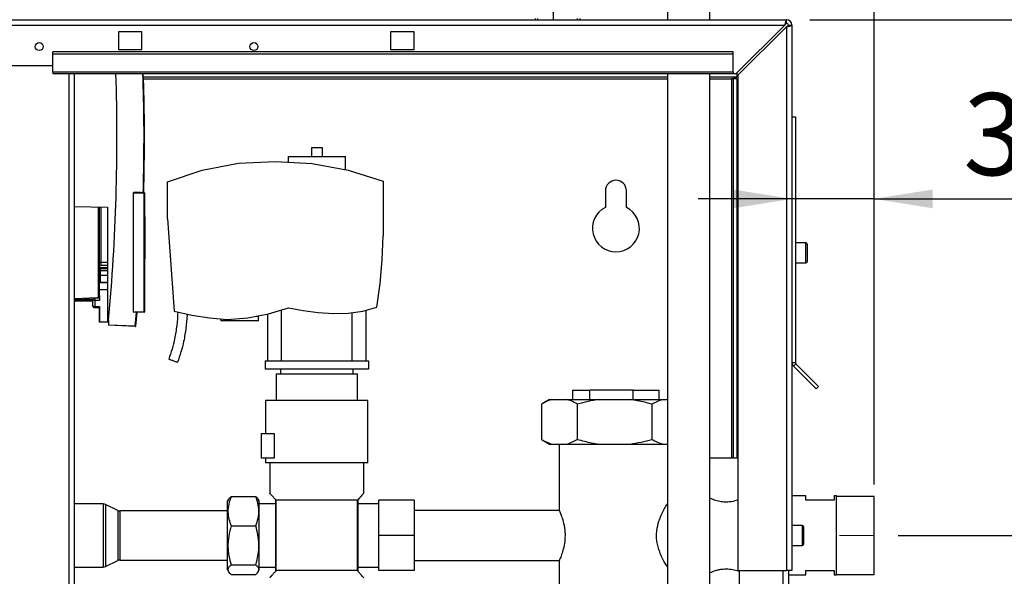
# Paper-space layout 'Blatt2' of a CAD drawing. Units: millimetres. Extents: x 0 to 4200, y 0 to 2970.
# Drawn here: x 972 to 1392, y 2065 to 2303 of the extents above; entities that cross this region are included whole.
import ezdxf

# ---------------------------------------------------------------- set-up
doc = ezdxf.new("R2010")
doc.units = ezdxf.units.MM
doc.linetypes.add('SLD-Durchgehend', pattern=[0])
doc.linetypes.add('SLD-Punktstrich', pattern=[19.05, 15.24, -1.27, 1.27, -1.27])
doc.layers.add('SLD-0', color=7, linetype='SLD-Durchgehend', lineweight=30)
doc.styles.add('SLDTEXTSTYLE1', font='TXT', dxfattribs={"width": 0.605})
doc.dimstyles.new('SLDDIMSTYLE0', dxfattribs={"dimtxt": 35, "dimasz": 25, "dimexe": 0, "dimexo": 0.0625, "dimgap": 8.75, "dimtad": 1, "dimdec": 0, "dimrnd": 1e-09, "dimzin": 12, "dimdsep": 46, "dimtxsty": 'SLDTEXTSTYLE1', "dimsah": 1, "dimcen": 0.09, "dimadec": 0, "dimazin": 3, "dimtfac": 1, "dimtdec": 0, "dimtofl": 0, "dimtmove": 0, "dimatfit": 3, "dimfxl": 1, "dimfrac": 2, "dimtolj": 1, "dimtzin": 12, "dimarcsym": 0})
doc.dimstyles.new('SLDDIMSTYLE1', dxfattribs={"dimtxt": 35, "dimasz": 25, "dimexe": 0, "dimexo": 0.0625, "dimgap": 8.75, "dimtad": 1, "dimdec": 1, "dimrnd": 1e-09, "dimzin": 12, "dimdsep": 46, "dimtxsty": 'SLDTEXTSTYLE1', "dimsah": 1, "dimcen": 0.09, "dimadec": 0, "dimazin": 3, "dimtfac": 1, "dimtdec": 1, "dimtofl": 0, "dimtmove": 0, "dimatfit": 3, "dimfxl": 1, "dimfrac": 2, "dimtolj": 1, "dimtzin": 12, "dimarcsym": 0})
doc.dimstyles.new('SLDDIMSTYLE2', dxfattribs={"dimtxt": 35, "dimasz": 25, "dimexe": 0, "dimexo": 0.0625, "dimgap": 8.75, "dimtad": 1, "dimdec": 1, "dimrnd": 1e-09, "dimzin": 12, "dimdsep": 46, "dimtxsty": 'SLDTEXTSTYLE1', "dimsah": 1, "dimcen": 0.09, "dimadec": 0, "dimazin": 3, "dimtfac": 1, "dimtdec": 1, "dimtmove": 0, "dimatfit": 0, "dimfxl": 1, "dimfrac": 2, "dimtolj": 1, "dimtzin": 12, "dimarcsym": 0})

# ---------------------------------------------------------------- blocks, each defined once
blk = doc.blocks.new('_D_3')
at = {"ltscale": 10}
for p, q in [((545.65, 2140.6), (545.65, 2586.15)), ((1336.06, 2104.4), (1336.06, 2586.15)), ((1336.06, 2576.15), (545.65, 2576.15))]:
    blk.add_line(p, q, dxfattribs=at)
for points in [[(545.65, 2576.15), (570.65, 2572.15), (570.65, 2580.15)], [(1336.06, 2576.15), (1311.06, 2580.15), (1311.06, 2572.15)]]:
    blk.add_solid(points, dxfattribs=at)
at = {"ltscale": 10, "insert": (900.75, 2621.26), "char_height": 35, "attachment_point": 1, "style": 'SLDTEXTSTYLE1'}
blk.add_mtext('790', dxfattribs=at)
blk = doc.blocks.new('_D_4')
at = {"ltscale": 10}
for p, q in [((1257.06, 2405.09), (1257.06, 2512.83)), ((1301.06, 2310.3), (1301.06, 2512.83)), ((1257.06, 2502.83), (1217.06, 2502.83)), ((1301.06, 2502.83), (1257.06, 2502.83)), ((1301.06, 2502.83), (1341.06, 2502.83))]:
    blk.add_line(p, q, dxfattribs=at)
for points in [[(1257.06, 2502.83), (1232.06, 2506.83), (1232.06, 2498.83)], [(1301.06, 2502.83), (1326.06, 2498.83), (1326.06, 2506.83)]]:
    blk.add_solid(points, dxfattribs=at)
at = {"ltscale": 10, "insert": (1252.33, 2547.95), "char_height": 35, "attachment_point": 1, "style": 'SLDTEXTSTYLE1'}
blk.add_mtext('44', dxfattribs=at)
blk = doc.blocks.new('_D_11')
at = {"ltscale": 10}
for p, q in [((1308.76, 2302.6), (1564.56, 2302.6)), ((1554.56, 2302.6), (1554.56, 2082.6)), ((1346.28, 2082.6), (1564.56, 2082.6))]:
    blk.add_line(p, q, dxfattribs=at)
for points in [[(1554.56, 2302.6), (1550.56, 2277.6), (1558.56, 2277.6)], [(1554.56, 2082.6), (1558.56, 2107.6), (1550.56, 2107.6)]]:
    blk.add_solid(points, dxfattribs=at)
at = {"ltscale": 10, "insert": (1509.44, 2152.5), "char_height": 35, "attachment_point": 1, "rotation": 90, "style": 'SLDTEXTSTYLE1'}
blk.add_mtext('220', dxfattribs=at)
blk = doc.blocks.new('_D_12')
at = {"ltscale": 10}
for p, q in [((1554.56, 2082.6), (1554.56, 1603.6)), ((1558.42, 2082.6), (1564.56, 2082.6)), ((1345.01, 1603.6), (1564.56, 1603.6))]:
    blk.add_line(p, q, dxfattribs=at)
for points in [[(1554.56, 2082.6), (1550.56, 2057.6), (1558.56, 2057.6)], [(1554.56, 1603.6), (1558.56, 1628.6), (1550.56, 1628.6)]]:
    blk.add_solid(points, dxfattribs=at)
at = {"ltscale": 10, "insert": (1509.44, 1803), "char_height": 35, "attachment_point": 1, "rotation": 90, "style": 'SLDTEXTSTYLE1'}
blk.add_mtext('479', dxfattribs=at)
blk = doc.blocks.new('_D_15')
at = {"ltscale": 10}
for p, q in [((1336.06, 2109.22), (1336.06, 2236.16)), ((1301.06, 2226.16), (1261.06, 2226.16)), ((1336.06, 2226.16), (1301.06, 2226.16)), ((1336.06, 2226.16), (1427.52, 2226.16))]:
    blk.add_line(p, q, dxfattribs=at)
for points in [[(1301.06, 2226.16), (1276.06, 2230.16), (1276.06, 2222.16)], [(1336.06, 2226.16), (1361.06, 2222.16), (1361.06, 2230.16)]]:
    blk.add_solid(points, dxfattribs=at)
at = {"ltscale": 10, "insert": (1374.05, 2271.28), "char_height": 35, "attachment_point": 1, "style": 'SLDTEXTSTYLE1'}
blk.add_mtext('35', dxfattribs=at)
blk = doc.blocks.new('_D_16')
at = {"ltscale": 10}
for p, q in [((1238.06, 2395.11), (1189.36, 2395.11)), ((1199.36, 2395.11), (1199.36, 2302.6))]:
    blk.add_line(p, q, dxfattribs=at)
for points in [[(1199.36, 2395.11), (1195.36, 2370.11), (1203.36, 2370.11)], [(1199.36, 2302.6), (1203.36, 2327.6), (1195.36, 2327.6)]]:
    blk.add_solid(points, dxfattribs=at)
at = {"ltscale": 10, "insert": (1154.25, 2322.12), "char_height": 35, "attachment_point": 1, "rotation": 90, "style": 'SLDTEXTSTYLE1'}
blk.add_mtext('93', dxfattribs=at)
blk = doc.blocks.new('_D_19')
at = {"ltscale": 10}
for p, q in [((1299.56, 1949.26), (1384.56, 1949.26)), ((1384.56, 1949.26), (1451.54, 1949.26))]:
    blk.add_line(p, q, dxfattribs=at)
for points in [[(1299.56, 1949.26), (1324.56, 1945.26), (1324.56, 1953.26)], [(1384.56, 1949.26), (1359.56, 1953.26), (1359.56, 1945.26)]]:
    blk.add_solid(points, dxfattribs=at)
at = {"ltscale": 10, "insert": (1398.07, 1994.37), "char_height": 35, "attachment_point": 1, "style": 'SLDTEXTSTYLE1'}
blk.add_mtext('85', dxfattribs=at)

psp = doc.layouts.new('Blatt2')

# ---------------------------------------------------------------- linework, layer by layer
at = {"linetype": 'SLD-Punktstrich', "lineweight": 0, "ltscale": 10}
psp.add_line((1321.33, 2082.6), (1336.28, 2082.6), dxfattribs=at)
at = {"layer": 'SLD-0', "ltscale": 10}
for p, q in [((1248.06, 2314.11), (1248.06, 2302.6)), ((1266.06, 2302.6), (1266.06, 2314.11)), ((753.36, 2302.6), (1298.76, 2302.6)), ((754.07, 2300.3), (1298.05, 2300.3)), ((1191.61, 2303.1), (1191.61, 2302.6)), ((1192.61, 2303.1), (1192.61, 2302.6)), ((1209.61, 2303.1), (1209.61, 2302.6)), ((1210.61, 2303.1), (1210.61, 2302.6)), ((1298.05, 2300.3), (1277.35, 2279.6)), ((1278.06, 2278.89), (1298.76, 2299.59)), ((1298.76, 2301.1), (1298.76, 2302.6)), ((1298.76, 2299.59), (1298.76, 2067.6)), ((1299.56, 2300.3), (1301.06, 2300.3)), ((1301.06, 2300.3), (1301.06, 2067.6)), ((1024.06, 2297.35), (1014.06, 2297.35)), ((1014.06, 2297.35), (1014.06, 2289.85)), ((1024.06, 2289.85), (1024.06, 2297.35)), ((1140.06, 2297.35), (1130.06, 2297.35)), ((1130.06, 2297.35), (1130.06, 2289.85)), ((1140.06, 2289.85), (1140.06, 2297.35)), ((1276.06, 2288.9), (986.06, 2288.9)), ((986.06, 2287.84), (986.06, 2288.9)), ((1276.06, 2287.84), (986.06, 2287.84)), ((986.06, 2280.27), (986.06, 2287.84)), ((1014.06, 2289.85), (1024.06, 2289.85)), ((1130.06, 2289.85), (1140.06, 2289.85)), ((1276.06, 2287.84), (1276.06, 2288.9)), ((1276.06, 2280.27), (1276.06, 2287.84)), ((956.06, 2283.1), (986.06, 2283.1)), ((1276.06, 2280.27), (986.06, 2280.27)), ((986.06, 2280.27), (986.06, 2279.6)), ((986.06, 2279.6), (1276.06, 2279.6)), ((993.01, 1525.6), (993.01, 2279.6)), ((995.31, 1525.6), (995.31, 2279.6)), ((1248.06, 2279.6), (1248.06, 2010.11)), ((1266.06, 2010.11), (1266.06, 2279.6)), ((1276.06, 2280.27), (1276.06, 2279.6)), ((1276.06, 2279.6), (1277.35, 2279.6)), ((1277.56, 2279.81), (1277.56, 2278.1)), ((1278.06, 2278.89), (1278.06, 2067.6)), ((1248.06, 2278.1), (1024.68, 2278.1)), ((1024.7, 2277.3), (1248.06, 2277.3)), ((1277.56, 2278.1), (1266.06, 2278.1)), ((1266.06, 2277.3), (1275.26, 2277.3)), ((1276.06, 2277.3), (1275.26, 2277.3)), ((1275.26, 2277.3), (1275.26, 2115.6)), ((1277.56, 2277.3), (1276.06, 2277.3)), ((1276.06, 2277.3), (1276.06, 2115.6)), ((1277.56, 2277.3), (1277.56, 2115.6)), ((1301.06, 2261.1), (1302.56, 2261.1)), ((1302.56, 2261.1), (1302.56, 2156.43)), ((1096.31, 2248.15), (1096.31, 2244.2)), ((1096.31, 2248.15), (1100.81, 2248.15)), ((1100.81, 2248.15), (1100.81, 2244.2)), ((1049.79, 2238.47), (1065.22, 2241.37)), ((1065.22, 2241.37), (1080.91, 2242.1)), ((1080.91, 2242.1), (1096.57, 2241.29)), ((1086.36, 2244.2), (1086.36, 2241.82)), ((1086.36, 2244.2), (1098.56, 2244.2)), ((1096.57, 2241.29), (1111.99, 2238.46)), ((1098.56, 2244.2), (1110.76, 2244.2)), ((1110.76, 2238.69), (1110.76, 2244.2)), ((1034.91, 2233.45), (1049.79, 2238.47)), ((1111.99, 2238.46), (1126.91, 2233.67)), ((1034.91, 2217.64), (1034.91, 2233.45)), ((1126.91, 2233.67), (1126.91, 2210.36)), ((1022.03, 2228.88), (1020.46, 2228.9)), ((1020.46, 2228.9), (1020.46, 2228.7)), ((1020.46, 2228.7), (1024.96, 2228.62)), ((1020.46, 2177.94), (1020.46, 2228.7)), ((1024.83, 2228.83), (1024.96, 2228.82)), ((1024.96, 2178.02), (1024.96, 2228.62)), ((1024.96, 2228.62), (1025.16, 2228.62)), ((1025.16, 2228.62), (1025.16, 2178.02)), ((1221.56, 2229.6), (1221.56, 2222.53)), ((1230.56, 2222.53), (1230.56, 2229.6)), ((995.31, 2222.94), (1009.36, 2222.7)), ((1005.53, 2184.03), (1005.53, 2222.77)), ((1006.7, 2199.18), (1006.7, 2222.74)), ((1009.36, 2222.7), (1009.36, 2173.58)), ((1025.31, 2218.5), (1025.16, 2218.49)), ((1025.31, 2218.5), (1025.31, 2200.65)), ((1034.91, 2217.64), (1037.83, 2178.31)), ((1126.44, 2200.21), (1126.91, 2210.36)), ((1307.06, 2207.35), (1302.56, 2207.35)), ((1307.06, 2198.85), (1307.06, 2207.35)), ((1307.56, 2206.85), (1307.56, 2199.35)), ((1006.7, 2199.18), (1009.36, 2199.2)), ((1006.7, 2197.86), (1006.7, 2199.18)), ((1025.16, 2200.65), (1025.31, 2200.65)), ((1125.53, 2190.09), (1126.44, 2200.21)), ((1302.56, 2198.85), (1307.06, 2198.85)), ((1009.36, 2196.79), (1006.26, 2196.73)), ((1006.26, 2196.73), (1006.26, 2196.37)), ((1006.26, 2196.37), (1009.36, 2196.4)), ((1006.26, 2196.37), (1006.26, 2195.41)), ((1009.36, 2195.47), (1006.26, 2195.41)), ((1006.26, 2195.41), (1006.26, 2193.67)), ((1006.7, 2197.86), (1009.36, 2197.91)), ((1006.26, 2193.35), (1006.01, 2193.34)), ((1006.26, 2193.67), (1009.36, 2193.64)), ((1006.26, 2193.67), (1006.26, 2190.64)), ((1006.26, 2190.64), (1009.36, 2190.6)), ((1006.26, 2190.64), (1006.26, 2190.44)), ((1006.26, 2190.44), (1009.36, 2190.39)), ((1009.36, 2187.4), (1006.01, 2187.4)), ((1124.18, 2180.02), (1125.53, 2190.09)), ((995.31, 2183.71), (1005.02, 2184.03)), ((995.31, 2183.21), (1003.26, 2183.47)), ((1003.05, 2183.05), (995.31, 2183.05)), ((1003.01, 2182.6), (995.31, 2182.47)), ((1003.99, 2182.83), (1003.01, 2182.83)), ((1003.01, 2182.83), (1003.01, 2180.79)), ((1006.01, 2183.87), (1003.99, 2183.83)), ((1006.01, 2182.87), (1003.99, 2182.83)), ((1003.99, 2182.83), (1003.99, 2180.29)), ((1005.02, 2184.03), (1005.53, 2184.03)), ((1006.01, 2184.92), (1006.01, 2182.87)), ((1003.01, 2180.73), (1003.01, 2180.79)), ((1003.01, 2180.75), (1003.01, 2180.73)), ((1003.01, 2180.73), (1003.01, 2180.72)), ((1003.99, 2180.29), (1006.01, 2180.25)), ((1003.99, 2179.79), (1006.01, 2179.75)), ((1005.86, 2179.76), (1005.86, 2173.65)), ((1006.01, 2180.25), (1006.01, 2173.64)), ((1020.46, 2177.94), (1024.96, 2178.02)), ((1020.46, 2177.94), (1020.46, 2177.74)), ((1024.96, 2178.02), (1025.16, 2178.02)), ((1037.83, 2178.31), (1045.26, 2176.57)), ((1077.97, 2177.12), (1086.46, 2179.74)), ((1083.56, 2157.1), (1083.56, 2178.84)), ((1086.46, 2179.74), (1092.8, 2178.55)), ((1092.8, 2178.55), (1099.2, 2177.74)), ((1111.92, 2177.39), (1118.14, 2178.3)), ((1118.14, 2178.3), (1124.18, 2180.02)), ((1119.56, 2157.1), (1119.56, 2178.71)), ((1005.86, 2173.65), (1005.86, 2173.65)), ((1009.36, 2173.58), (1006.01, 2173.64)), ((1009.86, 2174.36), (1009.86, 2172.45)), ((1024.96, 2177.82), (1020.46, 2177.74)), ((1021.23, 2171.95), (1021.75, 2177.76)), ((1021.44, 2171.93), (1021.96, 2177.77)), ((1045.26, 2176.57), (1052.79, 2175.36)), ((1052.79, 2175.36), (1060.39, 2174.68)), ((1057.74, 2174.92), (1057.74, 2174.1)), ((1073.74, 2174.1), (1057.74, 2174.1)), ((1060.39, 2174.68), (1069.25, 2175.42)), ((1069.25, 2175.42), (1077.97, 2177.12)), ((1072.73, 2176.1), (1073.74, 2176.1)), ((1073.74, 2174.1), (1073.74, 2176.1)), ((1077.56, 2177.04), (1077.56, 2157.1)), ((1099.2, 2177.74), (1105.64, 2177.31)), ((1105.64, 2177.31), (1111.92, 2177.39)), ((1113.56, 2177.63), (1113.56, 2157.1)), ((1009.86, 2173.58), (1009.36, 2173.58)), ((1009.86, 2172.45), (1021.23, 2171.95)), ((1009.86, 2172.45), (1009.86, 2172.25)), ((1021.23, 2171.75), (1009.86, 2172.25)), ((1076.56, 2157.1), (1120.56, 2157.1)), ((1076.56, 2157.1), (1076.56, 2153.6)), ((1120.56, 2157.1), (1120.56, 2153.6)), ((1120.56, 2153.6), (1076.56, 2153.6)), ((1083.06, 2153.6), (1083.06, 2151.6)), ((1114.06, 2151.6), (1114.06, 2153.6)), ((1301.06, 2156.43), (1302.56, 2156.43)), ((1302.8, 2155.87), (1301.73, 2154.8)), ((1301.73, 2154.8), (1311.4, 2145.14)), ((1302.8, 2155.87), (1312.46, 2146.2)), ((1081.26, 2151.6), (1081.26, 2140.1)), ((1081.26, 2151.6), (1098.56, 2151.6)), ((1098.56, 2151.6), (1115.86, 2151.6)), ((1115.86, 2140.1), (1115.86, 2151.6)), ((1207.56, 2144.6), (1207.56, 2140.6)), ((1207.56, 2144.6), (1215, 2144.6)), ((1215, 2140.6), (1215, 2144.6)), ((1233.45, 2144.6), (1215, 2144.6)), ((1233.45, 2140.6), (1233.45, 2144.6)), ((1233.45, 2144.6), (1244.56, 2144.6)), ((1244.56, 2140.6), (1244.56, 2144.6)), ((1312.46, 2146.2), (1311.4, 2145.14)), ((1076.76, 2140.1), (1076.76, 2126.1)), ((1120.36, 2113.6), (1120.36, 2140.1)), ((1197.77, 2140.6), (1194.68, 2138.81)), ((1197.77, 2140.6), (1198.76, 2140.6)), ((1198.76, 2140.6), (1205.16, 2140.6)), ((1205.16, 2140.6), (1218.85, 2140.6)), ((1218.85, 2140.6), (1232.12, 2140.6)), ((1232.12, 2140.6), (1246.15, 2140.6)), ((1246.15, 2140.6), (1248.06, 2140.6)), ((1194.31, 2138.6), (1194.31, 2123.6)), ((1209.61, 2138.6), (1209.61, 2123.6)), ((1241.36, 2138.6), (1241.36, 2123.6)), ((1075.06, 2115.6), (1075.06, 2126.1)), ((1075.06, 2126.1), (1080.36, 2126.1)), ((1080.36, 2126.1), (1080.36, 2115.6)), ((1194.68, 2123.39), (1197.77, 2121.6)), ((1197.77, 2121.6), (1198.76, 2121.6)), ((1198.76, 2121.6), (1205.16, 2121.6)), ((1201.91, 2121.6), (1201.91, 2093.11)), ((1205.16, 2121.6), (1218.85, 2121.6)), ((1218.85, 2121.6), (1232.12, 2121.6)), ((1232.12, 2121.6), (1246.15, 2121.6)), ((1246.15, 2121.6), (1248.06, 2121.6)), ((1080.36, 2115.6), (1075.06, 2115.6)), ((1076.76, 2115.6), (1076.76, 2113.6)), ((1273.06, 2115.6), (1266.06, 2115.6)), ((1278.06, 2115.6), (1273.06, 2115.6)), ((1078.56, 2113.6), (1078.56, 2100.59)), ((1118.56, 2100.59), (1118.56, 2113.6)), ((1062.06, 2099.22), (1072.56, 2099.22)), ((1307.06, 2099.45), (1301.06, 2099.45)), ((1307.06, 2097.6), (1307.06, 2099.45)), ((1320.06, 2099.45), (1319.06, 2099.45)), ((1319.06, 2099.45), (1319.06, 2097.6)), ((1320.06, 2082.6), (1320.06, 2099.45)), ((1336.06, 2099.22), (1320.06, 2099.22)), ((1336.06, 2082.6), (1336.06, 2099.22)), ((1007.59, 2096.05), (995.31, 2096.05)), ((1007.59, 2096.05), (1007.59, 2069.53)), ((1013.72, 2093.3), (1008.46, 2095.85)), ((1008.46, 2095.85), (1008.46, 2069.72)), ((1060.97, 2098.04), (1060.56, 2097.32)), ((1060.56, 2067.88), (1060.56, 2097.32)), ((1074.06, 2097.32), (1073.65, 2098.04)), ((1074.06, 2067.88), (1074.06, 2097.32)), ((1081.06, 2096.05), (1074.06, 2096.05)), ((1081.21, 2097.6), (1081.06, 2097.77)), ((1081.06, 2067.43), (1081.06, 2097.77)), ((1081.21, 2067.6), (1081.21, 2097.6)), ((1115.91, 2097.6), (1081.21, 2097.6)), ((1116.06, 2097.77), (1115.91, 2097.6)), ((1115.91, 2067.6), (1115.91, 2097.6)), ((1116.06, 2097.77), (1116.06, 2067.43)), ((1125.06, 2096.05), (1116.06, 2096.05)), ((1125.06, 2082.6), (1125.06, 2097.6)), ((1140.06, 2097.6), (1125.06, 2097.6)), ((1140.06, 2097.6), (1140.06, 2082.6)), ((1319.06, 2097.6), (1307.06, 2097.6)), ((1013.72, 2093.3), (1013.72, 2072.2)), ((1060.56, 2093.1), (1014.59, 2093.1)), ((1014.59, 2093.1), (1014.59, 2072.4)), ((1201.97, 2093.25), (1140.06, 2093.25)), ((1062.06, 2086.68), (1072.56, 2086.68)), ((1305.56, 2086.85), (1301.06, 2086.85)), ((1305.56, 2078.35), (1305.56, 2086.85)), ((1306.06, 2086.35), (1306.06, 2078.85)), ((1125.06, 2067.6), (1125.06, 2082.6)), ((1140.06, 2082.6), (1125.06, 2082.6)), ((1140.06, 2082.6), (1140.06, 2067.6)), ((1320.06, 2065.75), (1320.06, 2082.6)), ((1336.06, 2065.97), (1336.06, 2082.6)), ((1301.06, 2078.35), (1305.56, 2078.35)), ((995.31, 2069.15), (1007.59, 2069.15)), ((1007.59, 2069.53), (1007.59, 2069.15)), ((1008.46, 2069.35), (1013.72, 2071.9)), ((1008.46, 2069.72), (1008.46, 2069.35)), ((1013.72, 2072.2), (1013.72, 2071.9)), ((1014.59, 2072.4), (1014.59, 2072.1)), ((1014.59, 2072.1), (1060.56, 2072.1)), ((1062.06, 2070.07), (1072.56, 2070.07)), ((1074.06, 2069.15), (1081.06, 2069.15)), ((1116.06, 2069.15), (1125.06, 2069.15)), ((1140.06, 2071.95), (1201.91, 2071.95)), ((1201.91, 2072.05), (1201.91, 2056.77)), ((1060.56, 2067.88), (1060.97, 2067.16)), ((1062.06, 2065.98), (1072.56, 2065.98)), ((1073.65, 2067.16), (1074.06, 2067.88)), ((1081.21, 2067.6), (1081.06, 2067.43)), ((1115.91, 2067.6), (1081.21, 2067.6)), ((1116.06, 2067.43), (1115.91, 2067.6)), ((1140.06, 2067.6), (1125.06, 2067.6)), ((1278.06, 2067.6), (1298.76, 2067.6)), ((1278.56, 2067.6), (1278.56, 1617.6)), ((1297.26, 2067.6), (1297.26, 1617.6)), ((1301.06, 2067.6), (1298.76, 2067.6)), ((1299.56, 2067.6), (1299.56, 1617.6)), ((1299.56, 2065.75), (1307.06, 2065.75)), ((1307.06, 2065.75), (1307.06, 2067.6)), ((1307.06, 2067.6), (1319.06, 2067.6)), ((1319.06, 2067.6), (1319.06, 2065.75)), ((1319.06, 2065.75), (1320.06, 2065.75)), ((1320.06, 2065.97), (1336.06, 2065.97))]:
    psp.add_line(p, q, dxfattribs=at)
at = {"layer": 'SLD-0', "ltscale": 10, "flags": 128}
psp.add_lwpolyline([(1006.01, 2198.84), (1006.02, 2198.9), (1006.06, 2198.97), (1006.13, 2199.03), (1006.21, 2199.08), (1006.32, 2199.12), (1006.43, 2199.15), (1006.56, 2199.17), (1006.7, 2199.18)], dxfattribs=at)
at = {"layer": 'SLD-0', "ltscale": 100}
for centre in [(980.31, 2291.1), (1071.81, 2291.1)]:
    psp.add_circle(centre, 1.7, dxfattribs=at)
for centre, radius, start, end in [((1298.76, 2300.3), 2.3, 0, 90), ((1298.76, 2300.3), 0.8, 0, 90), ((150.18, 2252.57), 863.23, 354.80196, 1.79432), ((1226.06, 2229.6), 4.5, 0, 180), ((1022.1, 2228.72), 2.87, 358.0016, 1.9984), ((1024.96, 2228.62), 0.2, 0, 89), ((1226.06, 2213.6), 10, 116.7437, 63.2563), ((1307.06, 2206.85), 0.5, 0, 90), ((1307.06, 2199.35), 0.5, 270, 0), ((1018.32, 2183.33), 14.34, 178.0016, 181.9984), ((1008.21, 2183.94), 3.19, 178.4987, 181.6813), ((1005.69, 2183.8), 0.282, 124.8738, 168.5347), ((1011.16, 2180.04), 7.17, 178.0016, 181.9984), ((1022.1, 2177.92), 2.87, 358.0016, 1.9984), ((1024.96, 2178.02), 0.2, 271, 0), ((1022.5, 2185.05), 13.16, 264.4809, 265.3896), ((1022.38, 2171.85), 1.15, 175.0259, 184.9757), ((1021.24, 2171.95), 0.2, 267.5008, 354.7146), ((1303.36, 2156.43), 2.3, 180, 225), ((1303.36, 2156.43), 0.8, 180, 225), ((1007.59, 2094.05), 2, 64.1211, 90), ((1014.59, 2095.1), 2, 244.1211, 270), ((1305.56, 2086.35), 0.5, 0, 90), ((1305.56, 2078.85), 0.5, 270, 0), ((1007.59, 2071.15), 2, 270, 295.8789), ((1014.59, 2070.1), 2, 90, 115.8789)]:
    psp.add_arc(centre, radius, start, end, dxfattribs=at)
psp.add_ellipse((1022.03, 2228.68), major_axis=(3.27, -0.06), ratio=0.061097, start_param=0.657504, end_param=1.571561, dxfattribs=at)
at = {"layer": 'SLD-0', "ltscale": 10}
for points, knots in [([(1298.76, 2302.6), (1298.71, 2302.58), (1298.61, 2302.53), (1298.46, 2302.13), (1298.3, 2301.54), (1298.17, 2300.89), (1298.09, 2300.46), (1298.05, 2300.3)], [0, 0, 0, 0, 0.209052, 0.427821, 0.646592, 0.865364, 1, 1, 1, 1]), ([(1298.76, 2301.1), (1298.69, 2301.08), (1298.57, 2301.06), (1298.39, 2300.85), (1298.22, 2300.59), (1298.11, 2300.39), (1298.05, 2300.3)], [0, 0, 0, 0, 0.284155, 0.530993, 0.777748, 1, 1, 1, 1]), ([(1298.76, 2299.59), (1299.01, 2299.64), (1299.53, 2299.74), (1300.22, 2299.9), (1300.75, 2300.05), (1301.02, 2300.19), (1301.05, 2300.27), (1301.06, 2300.3)], [0, 0, 0, 0, 0.209052, 0.427821, 0.646592, 0.865364, 1, 1, 1, 1]), ([(1298.76, 2299.59), (1298.88, 2299.66), (1299.1, 2299.79), (1299.37, 2299.97), (1299.53, 2300.14), (1299.55, 2300.25), (1299.56, 2300.3)], [0, 0, 0, 0, 0.284155, 0.530993, 0.777748, 1, 1, 1, 1]), ([(1024.63, 2228.75), (1024.82, 2238.52), (1025.16, 2255.47), (1024.66, 2272.42), (1024.44, 2279.6)], [0, 0, 0, 0, 0.5760618, 1, 1, 1, 1]), ([(1024.44, 2279.6), (1024.72, 2272.56), (1025, 2265.44), (1024.93, 2258.32), (1024.93, 2258.25)], [0, 0, 0, 0, 0.990159, 1, 1, 1, 1]), ([(1024.84, 2228.83), (1025.03, 2238.58), (1025.37, 2255.51), (1024.86, 2272.43), (1024.65, 2279.6)], [0, 0, 0, 0, 0.5761459, 1, 1, 1, 1]), ([(1275.26, 2277.3), (1275.43, 2277.39), (1275.78, 2277.58), (1276.29, 2277.83), (1276.81, 2278.01), (1277.24, 2278.09), (1277.49, 2278.1), (1277.56, 2278.1)], [0, 0, 0, 0, 0.2218699, 0.4500799, 0.6732284, 0.9028289, 1, 1, 1, 1]), ([(1024.63, 2228.75), (1024.64, 2228.75), (1024.67, 2228.75), (1024.73, 2228.77), (1024.78, 2228.8), (1024.82, 2228.82), (1024.83, 2228.83), (1024.83, 2228.83)], [0, 0, 0, 0, 0.145544, 0.333434, 0.600422, 0.812718, 1, 1, 1, 1]), ([(1006.01, 2184.92), (1006.01, 2185.2), (1006.01, 2185.76), (1006.01, 2187.32), (1006.01, 2189.71), (1006.01, 2193.2), (1006.01, 2197.32), (1006.01, 2201.96), (1006.01, 2206.94), (1006.01, 2212.11), (1006.01, 2217.23), (1006.01, 2220.85), (1006.01, 2222.57), (1006.01, 2222.76)], [0, 0, 0, 0, 0.0693903, 0.1387807, 0.2447862, 0.3507917, 0.4567972, 0.5628027, 0.6688082, 0.7748138, 0.8808193, 0.9868248, 1, 1, 1, 1]), ([(1006.01, 2197.43), (1006.01, 2197.42), (1006.01, 2197.31), (1006.01, 2197.27), (1006.02, 2197.3), (1006.04, 2197.37), (1006.08, 2197.46), (1006.12, 2197.54), (1006.18, 2197.62), (1006.29, 2197.73), (1006.46, 2197.83), (1006.62, 2197.85), (1006.7, 2197.86)], [0, 0, 0, 0, 0.030683, 0.335838, 0.46332, 0.569641, 0.617512, 0.664792, 0.714475, 0.768089, 0.883893, 1, 1, 1, 1]), ([(1005.53, 2184.03), (1005.57, 2184.03), (1005.65, 2184.03), (1005.78, 2184.07), (1005.91, 2184.13), (1005.93, 2184.21), (1005.94, 2184.25)], [0, 0, 0, 0, 0.1442023, 0.3129745, 0.6711324, 1, 1, 1, 1]), ([(1005.87, 2183.87), (1005.91, 2183.94), (1006, 2184.1), (1006.01, 2184.29), (1006.01, 2184.39)], [0, 0, 0, 0, 0.452235, 1, 1, 1, 1]), ([(1003.01, 2180.75), (1003.03, 2180.7), (1003.07, 2180.59), (1003.23, 2180.47), (1003.42, 2180.38), (1003.6, 2180.33), (1003.8, 2180.3), (1003.93, 2180.29), (1003.99, 2180.29)], [0, 0, 0, 0, 0.2284353, 0.4649295, 0.6089827, 0.7455392, 0.8755218, 1, 1, 1, 1]), ([(1003.01, 2180.72), (1003.03, 2180.61), (1003.07, 2180.39), (1003.23, 2180.14), (1003.42, 2179.97), (1003.6, 2179.87), (1003.8, 2179.8), (1003.93, 2179.79), (1003.99, 2179.79)], [0, 0, 0, 0, 0.228435, 0.46493, 0.608996, 0.745556, 0.875535, 1, 1, 1, 1]), ([(1039.38, 2177.95), (1039.24, 2176.01), (1038.97, 2172.17), (1038.15, 2166.88), (1036.95, 2162.1), (1035.97, 2159.26), (1035.47, 2157.84)], [0, 0, 0, 0, 0.283305, 0.561406, 0.780048, 1, 1, 1, 1]), ([(1043.32, 2177.03), (1043.17, 2175.09), (1042.88, 2171.18), (1042, 2165.78), (1040.75, 2160.86), (1039.73, 2157.93), (1039.22, 2156.47)], [0, 0, 0, 0, 0.277464, 0.558212, 0.779424, 1, 1, 1, 1]), ([(1035.47, 2157.84), (1035.49, 2157.83), (1035.53, 2157.82), (1035.86, 2157.7), (1036.33, 2157.52), (1036.93, 2157.31), (1037.57, 2157.08), (1038.18, 2156.85), (1038.7, 2156.66), (1039.07, 2156.53), (1039.21, 2156.48), (1039.22, 2156.47), (1039.22, 2156.47)], [0, 0, 0, 0, 0.107515, 0.215043, 0.322553, 0.429807, 0.536871, 0.643895, 0.751054, 0.858493, 0.966118, 1, 1, 1, 1]), ([(1198.76, 2140.6), (1198.5, 2140.52), (1196.99, 2140.07), (1195.52, 2139.26), (1194.31, 2138.6)], [0, 0, 0, 0, 0.178304, 1, 1, 1, 1]), ([(1209.61, 2138.6), (1208.72, 2139.1), (1207.26, 2139.93), (1205.75, 2140.41), (1205.16, 2140.6)], [0, 0, 0, 0, 0.60547, 1, 1, 1, 1]), ([(1218.85, 2140.6), (1217.3, 2140.35), (1214.18, 2139.85), (1211.14, 2139.02), (1209.61, 2138.6)], [0, 0, 0, 0, 0.49856, 1, 1, 1, 1]), ([(1241.36, 2138.6), (1240.36, 2138.88), (1237.33, 2139.73), (1234.22, 2140.25), (1232.12, 2140.6)], [0, 0, 0, 0, 0.327834, 1, 1, 1, 1]), ([(1246.15, 2140.6), (1245.34, 2140.35), (1243.73, 2139.85), (1242.15, 2139.02), (1241.36, 2138.6)], [0, 0, 0, 0, 0.4985605, 1, 1, 1, 1]), ([(1194.31, 2123.6), (1195.2, 2123.1), (1196.67, 2122.27), (1198.17, 2121.79), (1198.76, 2121.6)], [0, 0, 0, 0, 0.60547, 1, 1, 1, 1]), ([(1205.16, 2121.6), (1205.43, 2121.68), (1206.93, 2122.13), (1208.4, 2122.94), (1209.61, 2123.6)], [0, 0, 0, 0, 0.178304, 1, 1, 1, 1]), ([(1209.61, 2123.6), (1210.61, 2123.32), (1213.64, 2122.47), (1216.76, 2121.95), (1218.85, 2121.6)], [0, 0, 0, 0, 0.327834, 1, 1, 1, 1]), ([(1232.12, 2121.6), (1233.68, 2121.85), (1236.79, 2122.35), (1239.83, 2123.18), (1241.36, 2123.6)], [0, 0, 0, 0, 0.49856, 1, 1, 1, 1]), ([(1241.36, 2123.6), (1241.88, 2123.32), (1243.45, 2122.47), (1245.06, 2121.95), (1246.15, 2121.6)], [0, 0, 0, 0, 0.327834, 1, 1, 1, 1]), ([(1062.06, 2099.22), (1061.67, 2098.13), (1060.89, 2095.93), (1060.61, 2092.67), (1061.03, 2089.56), (1061.71, 2087.65), (1062.06, 2086.68)], [0, 0, 0, 0, 0.264609, 0.534956, 0.765347, 1, 1, 1, 1]), ([(1061.05, 2098.03), (1061.17, 2098.25), (1061.39, 2098.66), (1061.85, 2099.05), (1062.06, 2099.22)], [0, 0, 0, 0, 0.558074, 1, 1, 1, 1]), ([(1072.56, 2086.68), (1072.95, 2087.77), (1073.73, 2089.97), (1074.02, 2093.23), (1073.6, 2096.35), (1072.91, 2098.26), (1072.56, 2099.22)], [0, 0, 0, 0, 0.264609, 0.534956, 0.765347, 1, 1, 1, 1]), ([(1072.56, 2099.22), (1072.77, 2099.05), (1073.24, 2098.66), (1073.46, 2098.25), (1073.58, 2098.03)], [0, 0, 0, 0, 0.441849, 1, 1, 1, 1]), ([(1081.06, 2097.77), (1080.72, 2098.17), (1080.02, 2098.97), (1079.23, 2099.86), (1078.72, 2100.42), (1078.52, 2100.65), (1078.57, 2100.59), (1078.57, 2100.59)], [0, 0, 0, 0, 0.241594, 0.488888, 0.73082, 0.981348, 1, 1, 1, 1]), ([(1118.55, 2100.59), (1118.53, 2100.57), (1118.5, 2100.53), (1118.11, 2100.1), (1117.5, 2099.41), (1116.79, 2098.61), (1116.27, 2098.01), (1116.06, 2097.77)], [0, 0, 0, 0, 0.199563, 0.424417, 0.639243, 0.858846, 1, 1, 1, 1]), ([(1278.06, 2097.7), (1277.14, 2097.43), (1275.37, 2096.91), (1272.33, 2096.77), (1269.65, 2097.18), (1267.48, 2097.86), (1266.5, 2098.3), (1266.06, 2098.49)], [0, 0, 0, 0, 0.233699, 0.452572, 0.642529, 0.841084, 1, 1, 1, 1]), ([(1248.06, 2069.02), (1248.01, 2069.09), (1247.68, 2069.62), (1246.9, 2070.95), (1245.79, 2073.04), (1244.77, 2075.37), (1244, 2077.72), (1243.51, 2079.98), (1243.31, 2082.37), (1243.48, 2085.35), (1244.22, 2088.39), (1245.38, 2091.28), (1246.52, 2093.57), (1247.46, 2095.23), (1247.93, 2095.97), (1248.06, 2096.18)], [0, 0, 0, 0, 0.013172, 0.092915, 0.184688, 0.278858, 0.349266, 0.421432, 0.491968, 0.56526, 0.689232, 0.77941, 0.872159, 0.964066, 1, 1, 1, 1]), ([(1201.97, 2093.11), (1201.96, 2093.13), (1201.94, 2093.18), (1202.42, 2092.08), (1203.19, 2090.04), (1203.87, 2087.56), (1204.25, 2085.25), (1204.37, 2083.76), (1204.38, 2082.86), (1204.39, 2082.6)], [0, 0, 0, 0, 0.115984, 0.310376, 0.513776, 0.732927, 0.841125, 0.953111, 1, 1, 1, 1]), ([(1062.06, 2086.68), (1061.67, 2085.24), (1060.89, 2082.33), (1060.61, 2078.01), (1061.03, 2073.88), (1061.71, 2071.34), (1062.06, 2070.07)], [0, 0, 0, 0, 0.264609, 0.534956, 0.765347, 1, 1, 1, 1]), ([(1072.56, 2070.07), (1072.95, 2071.51), (1073.73, 2074.42), (1074.02, 2078.74), (1073.6, 2082.88), (1072.91, 2085.41), (1072.56, 2086.68)], [0, 0, 0, 0, 0.264609, 0.534956, 0.765347, 1, 1, 1, 1]), ([(1204.39, 2082.6), (1204.33, 2081.47), (1204.23, 2079.21), (1203.5, 2076.16), (1202.8, 2074.12), (1202.33, 2072.92), (1201.99, 2072.12), (1201.97, 2072.08), (1201.95, 2072.05)], [0, 0, 0, 0, 0.20007, 0.399635, 0.611868, 0.721822, 0.835342, 1, 1, 1, 1]), ([(1062.06, 2070.07), (1061.86, 2069.89), (1061.28, 2069.39), (1060.68, 2068.52), (1060.7, 2067.56), (1061.23, 2066.71), (1061.78, 2066.23), (1062.06, 2065.98)], [0, 0, 0, 0, 0.129674, 0.379237, 0.634899, 0.816541, 1, 1, 1, 1]), ([(1072.56, 2065.98), (1072.84, 2066.22), (1073.39, 2066.71), (1073.91, 2067.55), (1073.94, 2068.51), (1073.35, 2069.38), (1072.76, 2069.89), (1072.56, 2070.07)], [0, 0, 0, 0, 0.181783, 0.3651, 0.614352, 0.870327, 1, 1, 1, 1]), ([(1081.06, 2067.43), (1080.73, 2067.05), (1080.07, 2066.29), (1079.32, 2065.45), (1078.8, 2064.87), (1078.58, 2064.62), (1078.57, 2064.61), (1078.56, 2064.6)], [0, 0, 0, 0, 0.228509, 0.461767, 0.680397, 0.905141, 1, 1, 1, 1]), ([(1118.56, 2064.6), (1118.53, 2064.63), (1118.47, 2064.7), (1117.98, 2065.25), (1117.23, 2066.09), (1116.54, 2066.88), (1116.12, 2067.36), (1116.06, 2067.43)], [0, 0, 0, 0, 0.236681, 0.481803, 0.718249, 0.960676, 1, 1, 1, 1]), ([(1266.06, 2066.72), (1266.13, 2066.75), (1266.72, 2067.03), (1268.12, 2067.57), (1269.98, 2068.05), (1271.51, 2068.31), (1272.56, 2068.34), (1273.06, 2068.35)], [0, 0, 0, 0, 0.04808, 0.422899, 0.617404, 0.818984, 1, 1, 1, 1]), ([(1273.06, 2068.35), (1273.98, 2068.3), (1275.81, 2068.19), (1277.7, 2067.66), (1278.44, 2067.36), (1278.56, 2067.31)], [0, 0, 0, 0, 0.457552, 0.91333, 1, 1, 1, 1])]:
    psp.add_open_spline(points, degree=3, knots=knots, dxfattribs=at)
for points in [[(1003.99, 2183.83), (1003.86, 2183.82), (1003.61, 2183.78), (1003.28, 2183.55), (1003.06, 2183.22), (1003.03, 2182.96), (1003.01, 2182.83)], [(1120.36, 2140.1), (1120.28, 2140.1), (1120.12, 2140.1), (1118.82, 2140.1), (1116.81, 2140.1), (1114.07, 2140.1), (1110.75, 2140.1), (1106.96, 2140.1), (1102.84, 2140.1), (1098.56, 2140.1), (1094.28, 2140.1), (1090.17, 2140.1), (1086.37, 2140.1), (1083.05, 2140.1), (1080.32, 2140.1), (1078.3, 2140.1), (1077, 2140.1), (1076.84, 2140.1), (1076.76, 2140.1)], [(1120.36, 2113.6), (1120.28, 2113.6), (1120.12, 2113.6), (1118.82, 2113.6), (1116.81, 2113.6), (1114.07, 2113.6), (1110.75, 2113.6), (1106.96, 2113.6), (1102.84, 2113.6), (1098.56, 2113.6), (1094.28, 2113.6), (1090.17, 2113.6), (1086.37, 2113.6), (1083.05, 2113.6), (1080.32, 2113.6), (1078.3, 2113.6), (1077, 2113.6), (1076.84, 2113.6), (1076.76, 2113.6)]]:
    psp.add_open_spline(points, degree=3, dxfattribs=at)

# ---------------------------------------------------------------- dimensions: what is measured, and where the dimension line sits
at = {"ltscale": 10}
for base, p1, p2, dimstyle, picture, middle in [((545.65, 2576.15), (1336.06, 2094.4), (545.65, 2130.6), 'SLDDIMSTYLE0', '_D_3', (940.85, 2576.15)), ((1257.06, 2502.83), (1301.06, 2300.3), (1257.06, 2395.09), 'SLDDIMSTYLE2', '_D_4', (1279.06, 2502.83)), ((1301.06, 2226.16), (1336.06, 2099.22), (1301.06, 2299.89), 'SLDDIMSTYLE2', '_D_15', (1400.79, 2226.16)), ((1384.56, 1949.26), (1299.56, 2097.6), (1384.56, 2028.61), 'SLDDIMSTYLE1', '_D_19', (1424.8, 1949.26))]:
    dim = psp.add_linear_dim(base=base, p1=p1, p2=p2, dimstyle=dimstyle, dxfattribs=at)
    dim.commit()
    dim.dimension.update_dxf_attribs({"geometry": picture, "text_midpoint": middle, "dimtype": 160})
for base, p1, p2, dimstyle, picture, middle in [((1199.36, 2302.6), (1248.06, 2395.11), (1298.76, 2302.6), 'SLDDIMSTYLE0', '_D_16', (1199.36, 2348.85)), ((1554.56, 2082.6), (1298.76, 2302.6), (1336.28, 2082.6), 'SLDDIMSTYLE1', '_D_11', (1554.56, 2192.6)), ((1554.56, 1603.6), (1548.42, 2082.6), (1335.01, 1603.6), 'SLDDIMSTYLE1', '_D_12', (1554.56, 1843.1))]:
    dim = psp.add_linear_dim(base=base, p1=p1, p2=p2, angle=90, dimstyle=dimstyle, dxfattribs=at)
    dim.commit()
    dim.dimension.update_dxf_attribs({"geometry": picture, "text_midpoint": middle, "dimtype": 160})

doc.saveas('drawing.dxf')
